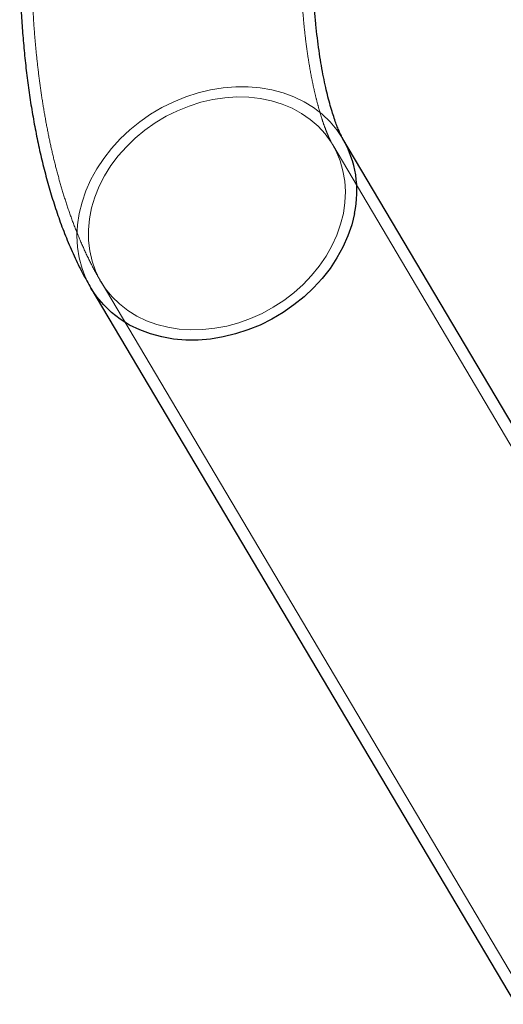
# Model space of a CAD drawing. Units: millimetres. Extents: x 5397 to 31938, y 45692 to 51035.
# Drawn here: x 8320 to 8466, y 47990 to 48289 of the extents above; entities that cross this region are included whole.
import ezdxf

# ---------------------------------------------------------------- set-up
doc = ezdxf.new("R2010")
doc.units = ezdxf.units.MM
doc.header["$LTSCALE"] = 200
doc.linetypes.add('HIDDEN', pattern=[1.905, 1.27, -0.635])

msp = doc.modelspace()

# ---------------------------------------------------------------- linework, layer by layer
at = {"color": 7, "linetype": 'HIDDEN', "lineweight": 18}
for p, q in [((9443.94, 46513.94), (8414.69, 48251.38)), ((8344.4, 48209.74), (9373.65, 46472.3))]:
    msp.add_line(p, q, dxfattribs=at)
at = {"color": 7, "linetype": 'Continuous', "lineweight": 25}
for p, q in [((9447.04, 46515.78), (8417.79, 48253.21)), ((8341.3, 48207.9), (9370.56, 46470.47))]:
    msp.add_line(p, q, dxfattribs=at)
at = {"color": 7, "linetype": 'HIDDEN', "lineweight": 18, "flags": 128}
for points in [[(8341.3, 48207.9), (8341.29, 48207.93), (8339.79, 48210.82), (8338.62, 48213.86), (8337.77, 48217.03), (8337.26, 48220.32), (8337.09, 48223.69), (8337.26, 48227.11), (8337.78, 48230.56), (8338.63, 48234.01), (8339.81, 48237.43), (8341.3, 48240.8), (8343.11, 48244.09), (8345.21, 48247.26), (8347.59, 48250.3), (8350.22, 48253.19), (8353.09, 48255.89), (8356.18, 48258.38), (8359.45, 48260.66), (8362.88, 48262.69), (8366.45, 48264.46), (8370.12, 48265.96), (8373.87, 48267.17), (8377.66, 48268.09), (8381.47, 48268.71), (8385.27, 48269.02), (8389.01, 48269.02), (8392.69, 48268.71), (8396.25, 48268.09), (8399.68, 48267.17), (8402.95, 48265.96), (8406.03, 48264.46), (8408.9, 48262.69), (8411.53, 48260.66), (8413.91, 48258.38), (8416, 48255.89), (8417.79, 48253.21)], [(8341.3, 48207.9), (8341.29, 48207.93), (8339.79, 48210.82), (8338.62, 48213.86), (8337.77, 48217.03), (8337.26, 48220.32), (8337.09, 48223.69), (8337.26, 48227.11), (8337.78, 48230.56), (8338.63, 48234.01), (8339.81, 48237.43), (8341.3, 48240.8), (8343.11, 48244.09), (8345.21, 48247.26), (8347.59, 48250.3), (8350.22, 48253.19), (8353.09, 48255.89), (8356.18, 48258.38), (8359.45, 48260.66), (8362.88, 48262.69), (8366.45, 48264.46), (8370.12, 48265.96), (8373.87, 48267.17), (8377.66, 48268.09), (8381.47, 48268.71), (8385.27, 48269.02), (8389.01, 48269.02), (8392.69, 48268.71), (8396.25, 48268.09), (8399.68, 48267.17), (8402.95, 48265.96), (8406.03, 48264.46), (8408.9, 48262.69), (8411.53, 48260.66), (8413.91, 48258.38), (8416, 48255.89), (8417.79, 48253.21)], [(8417.93, 48230.56), (8417.11, 48227.25), (8415.96, 48223.96), (8414.48, 48220.74), (8412.7, 48217.6), (8410.63, 48214.57), (8408.29, 48211.69), (8405.69, 48208.97), (8402.86, 48206.44), (8399.83, 48204.12), (8396.62, 48202.04), (8393.26, 48200.2), (8389.78, 48198.63), (8386.21, 48197.35), (8382.58, 48196.35), (8378.93, 48195.66), (8375.28, 48195.27), (8371.66, 48195.19), (8368.12, 48195.42), (8364.68, 48195.97), (8361.36, 48196.81), (8358.21, 48197.95), (8355.25, 48199.38), (8352.49, 48201.09), (8349.98, 48203.05), (8347.73, 48205.25), (8345.75, 48207.68), (8344.07, 48210.31), (8342.71, 48213.11), (8341.67, 48216.07), (8340.96, 48219.15), (8340.59, 48222.34), (8340.56, 48225.6), (8340.87, 48228.9), (8341.53, 48232.22), (8342.52, 48235.52), (8343.83, 48238.78), (8345.46, 48241.96), (8347.39, 48245.05), (8349.6, 48248.01), (8352.07, 48250.81), (8354.79, 48253.44), (8357.72, 48255.87), (8360.84, 48258.07), (8364.13, 48260.03), (8367.56, 48261.73), (8371.09, 48263.16), (8374.69, 48264.31), (8378.34, 48265.15), (8381.99, 48265.69), (8385.63, 48265.93), (8389.21, 48265.85), (8392.71, 48265.46), (8396.09, 48264.77), (8399.33, 48263.77), (8402.39, 48262.48), (8405.25, 48260.92), (8407.89, 48259.08), (8410.27, 48257), (8412.39, 48254.68), (8414.22, 48252.15), (8415.74, 48249.43), (8416.95, 48246.55), (8417.82, 48243.52), (8418.36, 48240.38), (8418.56, 48237.16), (8418.42, 48233.87), (8417.93, 48230.56)], [(8417.93, 48230.56), (8417.11, 48227.25), (8415.96, 48223.96), (8414.48, 48220.74), (8412.7, 48217.6), (8410.63, 48214.57), (8408.29, 48211.69), (8405.69, 48208.97), (8402.86, 48206.44), (8399.83, 48204.12), (8396.62, 48202.04), (8393.26, 48200.2), (8389.78, 48198.63), (8386.21, 48197.35), (8382.58, 48196.35), (8378.93, 48195.66), (8375.28, 48195.27), (8371.66, 48195.19), (8368.12, 48195.42), (8364.68, 48195.97), (8361.36, 48196.81), (8358.21, 48197.95), (8355.25, 48199.38), (8352.49, 48201.09), (8349.98, 48203.05), (8347.73, 48205.25), (8345.75, 48207.68), (8344.07, 48210.31), (8342.71, 48213.11), (8341.67, 48216.07), (8340.96, 48219.15), (8340.59, 48222.34), (8340.56, 48225.6), (8340.87, 48228.9), (8341.53, 48232.22), (8342.52, 48235.52), (8343.83, 48238.78), (8345.46, 48241.96), (8347.39, 48245.05), (8349.6, 48248.01), (8352.07, 48250.81), (8354.79, 48253.44), (8357.72, 48255.87), (8360.84, 48258.07), (8364.13, 48260.03), (8367.56, 48261.73), (8371.09, 48263.16), (8374.69, 48264.31), (8378.34, 48265.15), (8381.99, 48265.69), (8385.63, 48265.93), (8389.21, 48265.85), (8392.71, 48265.46), (8396.09, 48264.77), (8399.33, 48263.77), (8402.39, 48262.48), (8405.25, 48260.92), (8407.89, 48259.08), (8410.27, 48257), (8412.39, 48254.68), (8414.22, 48252.15), (8415.74, 48249.43), (8416.95, 48246.55), (8417.82, 48243.52), (8418.36, 48240.38), (8418.56, 48237.16), (8418.42, 48233.87), (8417.93, 48230.56)]]:
    msp.add_lwpolyline(points, dxfattribs=at)
at = {"color": 7, "linetype": 'Continuous', "lineweight": 25, "flags": 128}
msp.add_lwpolyline([(8421.32, 48230.56), (8420.47, 48227.11), (8419.29, 48223.69), (8417.79, 48220.32), (8415.98, 48217.03), (8413.88, 48213.86), (8411.5, 48210.82), (8408.87, 48207.93), (8406, 48205.23), (8402.92, 48202.74), (8399.65, 48200.46), (8396.21, 48198.43), (8392.65, 48196.66), (8388.97, 48195.16), (8385.22, 48193.95), (8381.43, 48193.03), (8377.62, 48192.41), (8373.83, 48192.1), (8370.08, 48192.1), (8366.41, 48192.41), (8362.84, 48193.03), (8359.41, 48193.95), (8356.14, 48195.16), (8353.06, 48196.66), (8350.19, 48198.43), (8347.56, 48200.46), (8345.19, 48202.74), (8343.09, 48205.23), (8341.3, 48207.9)], dxfattribs=at)
msp.add_lwpolyline([(8421.32, 48230.56), (8420.47, 48227.11), (8419.29, 48223.69), (8417.79, 48220.32), (8415.98, 48217.03), (8413.88, 48213.86), (8411.5, 48210.82), (8408.87, 48207.93), (8406, 48205.23), (8402.92, 48202.74), (8399.65, 48200.46), (8396.21, 48198.43), (8392.65, 48196.66), (8388.97, 48195.16), (8385.22, 48193.95), (8381.43, 48193.03), (8377.62, 48192.41), (8373.83, 48192.1), (8370.08, 48192.1), (8366.41, 48192.41), (8362.84, 48193.03), (8359.41, 48193.95), (8356.14, 48195.16), (8353.06, 48196.66), (8350.19, 48198.43), (8347.56, 48200.46), (8345.19, 48202.74), (8343.09, 48205.23), (8341.3, 48207.9)], dxfattribs=at)
at = {"color": 7, "linetype": 'Continuous', "lineweight": 25}
for start, end in [(347.6991, 29.9942), (347.6995, 29.9885)]:
    msp.add_arc((8390.27, 48237.33), 31.78, start, end, dxfattribs=at)
for points, knots in [([(8319.71, 48308.5), (8319.71, 48307.41), (8319.72, 48304.26), (8319.83, 48299.06), (8320.08, 48292.91), (8320.46, 48286.79), (8320.96, 48280.71), (8321.59, 48274.67), (8322.34, 48268.69), (8323.23, 48262.76), (8324.26, 48256.89), (8325.43, 48251.09), (8326.75, 48245.35), (8328.24, 48239.68), (8329.9, 48234.07), (8331.76, 48228.52), (8333.84, 48223.03), (8336.18, 48217.62), (8338.64, 48212.56), (8340.46, 48209.38), (8341.3, 48207.9)], [0, 0, 0, 0, 0.028634, 0.08251, 0.136439, 0.19048, 0.244695, 0.299155, 0.353935, 0.409124, 0.464817, 0.52113, 0.578195, 0.636162, 0.6952, 0.755476, 0.817119, 0.880127, 0.944193, 1, 1, 1, 1]), ([(8417.79, 48253.21), (8417.74, 48253.29), (8417.63, 48253.48), (8417.34, 48254.04), (8416.91, 48254.93), (8416.39, 48256.12), (8415.8, 48257.61), (8415.16, 48259.41), (8414.49, 48261.51), (8413.79, 48263.92), (8413.09, 48266.61), (8412.4, 48269.58), (8411.74, 48272.82), (8411.11, 48276.29), (8410.54, 48279.98), (8410.03, 48283.86), (8409.58, 48287.91), (8409.22, 48292.1), (8408.93, 48296.4), (8408.73, 48300.78), (8408.62, 48304.83), (8408.61, 48307.41), (8408.61, 48308.5)], [0, 0, 0, 0, 0.029716, 0.071499, 0.114197, 0.158197, 0.203599, 0.250447, 0.298737, 0.348423, 0.399425, 0.451643, 0.504967, 0.559275, 0.614446, 0.670363, 0.726908, 0.783975, 0.84146, 0.899264, 0.957294, 1, 1, 1, 1])]:
    msp.add_open_spline(points, degree=3, knots=knots, dxfattribs=at)
at = {"color": 7, "linetype": 'HIDDEN', "lineweight": 18}
for points, knots in [([(8323.31, 48308.5), (8323.31, 48307.42), (8323.32, 48304.31), (8323.43, 48299.16), (8323.68, 48293.08), (8324.05, 48287.03), (8324.55, 48281.02), (8325.17, 48275.06), (8325.91, 48269.15), (8326.79, 48263.31), (8327.8, 48257.53), (8328.95, 48251.82), (8330.25, 48246.19), (8331.71, 48240.63), (8333.33, 48235.14), (8335.15, 48229.73), (8337.18, 48224.39), (8339.44, 48219.14), (8341.83, 48214.23), (8343.59, 48211.16), (8344.4, 48209.74)], [0, 0, 0, 0, 0.028727, 0.082824, 0.136972, 0.191222, 0.245637, 0.300279, 0.355221, 0.410543, 0.466336, 0.522709, 0.579782, 0.637702, 0.696624, 0.756714, 0.81811, 0.880841, 0.944684, 1, 1, 1, 1]), ([(8414.69, 48251.38), (8414.63, 48251.49), (8414.47, 48251.76), (8414.11, 48252.45), (8413.61, 48253.49), (8413.03, 48254.83), (8412.38, 48256.48), (8411.69, 48258.43), (8410.97, 48260.69), (8410.24, 48263.25), (8409.51, 48266.1), (8408.8, 48269.21), (8408.12, 48272.58), (8407.48, 48276.18), (8406.9, 48279.99), (8406.39, 48283.98), (8405.94, 48288.14), (8405.58, 48292.42), (8405.3, 48296.81), (8405.11, 48301.28), (8405.02, 48305.19), (8405.01, 48307.6), (8405.01, 48308.5)], [0, 0, 0, 0, 0.029459, 0.071861, 0.115262, 0.160037, 0.206246, 0.2539, 0.302962, 0.353367, 0.40502, 0.457809, 0.511622, 0.566337, 0.621834, 0.678005, 0.73474, 0.791938, 0.849504, 0.90735, 0.965389, 1, 1, 1, 1])]:
    msp.add_open_spline(points, degree=3, knots=knots, dxfattribs=at)

doc.saveas('drawing.dxf')
